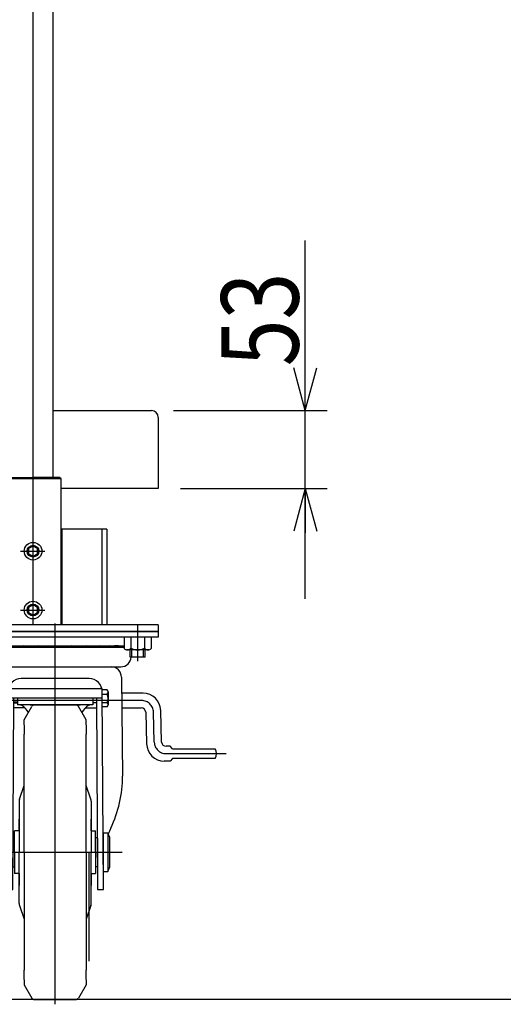
# Model space of a CAD drawing. Units: millimetres. Extents: x 12 to 354, y 12 to 247.
# Drawn here: x 87 to 109, y 74 to 119 of the extents above; entities that cross this region are included whole.
import ezdxf

# ---------------------------------------------------------------- set-up
doc = ezdxf.new("R2010")
doc.units = ezdxf.units.MM
doc.linetypes.add('CENTER', pattern=[51, 31.8, -6.4, 6.4, -6.4])
doc.styles.add('ED_VECTOR', font='MONOTXT.SHX', dxfattribs={"bigfont": 'BIGFONT.SHX'})
doc.dimstyles.new('EDDIMINFO', dxfattribs={"dimtxt": 3.5, "dimasz": 2, "dimexe": 1, "dimexo": 1, "dimgap": 0.3, "dimtad": 1, "dimdec": 1, "dimdsep": 46, "dimtxsty": 'ED_VECTOR', "dimblk1": 'EDTIP_ARROW_S', "dimblk2": 'EDTIP_ARROW_E', "dimsah": 1, "dimcen": 2.5, "dimdle": 5, "dimclrd": 7, "dimclre": 7, "dimclrt": 3, "dimadec": 1, "dimazin": 0, "dimtfac": 1, "dimtmove": 0, "dimatfit": 3, "dimldrblk": 'EDTIP_ARROW_S', "dimfxl": 1, "dimarcsym": 0})

# ---------------------------------------------------------------- blocks, each defined once
blk = doc.blocks.new('BLKF044')
at = {"color": 8, "linetype": 'CENTER', "lineweight": -3}
for p, q in [((85.341171, 91.530371), (85.341171, 90.659536)), ((89.074504, 74.433297), (89.074504, 91.678435)), ((92.807837, 91.530371), (92.807837, 90.659536)), ((92.988939, 88.183904), (85.324834, 88.183904)), ((93.559944, 86.299124), (93.522067, 87.665351)), ((94.093072, 85.780571), (96.810357, 85.780571)), ((85.646941, 81.317237), (92.10856, 81.317237))]:
    blk.add_line(p, q, dxfattribs=at)
at = {"color": 8, "linetype": 'Continuous', "lineweight": -3}
for p, q in [((84.407837, 91.317237), (93.741171, 91.317237)), ((84.407837, 91.050571), (84.407837, 91.317237)), ((93.741171, 91.050571), (84.407837, 91.050571)), ((93.741171, 91.317237), (93.741171, 91.050571)), ((85.957011, 90.660571), (92.191997, 90.660571)), ((92.191997, 90.587381), (85.957011, 90.587381)), ((86.097064, 89.713104), (92.051944, 89.713104)), ((86.074504, 89.246437), (86.021171, 84.759771)), ((90.607837, 89.179771), (87.541171, 89.179771)), ((92.074504, 89.246437), (92.127837, 84.759771)), ((91.192835, 88.713104), (86.956173, 88.713104)), ((85.657837, 88.347804), (85.691171, 88.383904)), ((85.657837, 88.020004), (85.657837, 88.347804)), ((85.721874, 88.347804), (85.657837, 88.347804)), ((85.691171, 88.383904), (85.721874, 88.383904)), ((85.691171, 87.983904), (85.691171, 88.383904)), ((85.721874, 88.467237), (85.721874, 87.900571)), ((85.821874, 88.517237), (85.771874, 88.517237)), ((85.851646, 88.568804), (85.821874, 88.517237)), ((85.821874, 88.517237), (85.821874, 87.850571)), ((86.032102, 88.568804), (85.851646, 88.568804)), ((85.851646, 88.376354), (86.032102, 88.376354)), ((86.061874, 88.517237), (86.032102, 88.568804)), ((86.541171, 88.447804), (86.574504, 88.483904)), ((86.541171, 88.120004), (86.541171, 88.447804)), ((86.601171, 88.447804), (86.541171, 88.447804)), ((86.574504, 88.483904), (86.601171, 88.483904)), ((86.574504, 88.083904), (86.574504, 88.483904)), ((86.601171, 88.567237), (86.601171, 88.000571)), ((86.701171, 88.617237), (86.651171, 88.617237)), ((86.730943, 88.668804), (86.701171, 88.617237)), ((86.701171, 88.617237), (86.701171, 87.950571)), ((86.911399, 88.668804), (86.730943, 88.668804)), ((86.730943, 88.476354), (86.911399, 88.476354)), ((86.941171, 88.579771), (86.887837, 79.626437)), ((86.941171, 88.617237), (86.911399, 88.668804)), ((86.941171, 88.313104), (91.207837, 88.313104)), ((87.154509, 79.626437), (87.206254, 88.313104)), ((87.374504, 88.313104), (87.374504, 87.997237)), ((90.774504, 88.313104), (90.774504, 87.997237)), ((90.942754, 88.313104), (90.994509, 79.624849)), ((91.425487, 88.668804), (91.201195, 88.668804)), ((91.261171, 79.626437), (91.207837, 88.579771)), ((91.207837, 88.476354), (91.425487, 88.476354)), ((91.474504, 88.572579), (91.474504, 87.995229)), ((93.053783, 88.517237), (92.083179, 88.517237)), ((85.691171, 87.983904), (85.657837, 88.020004)), ((85.657837, 88.020004), (85.721874, 88.020004)), ((85.721874, 87.983904), (85.691171, 87.983904)), ((85.771874, 87.850571), (85.821874, 87.850571)), ((85.821874, 87.850571), (85.851646, 87.799004)), ((86.032102, 87.991454), (85.851646, 87.991454)), ((86.032102, 87.799004), (86.061874, 87.850571)), ((86.574504, 88.083904), (86.541171, 88.120004)), ((86.541171, 88.120004), (86.601171, 88.120004)), ((86.601171, 88.083904), (86.574504, 88.083904)), ((86.651171, 87.950571), (86.701171, 87.950571)), ((86.701171, 87.950571), (86.730943, 87.899004)), ((86.911399, 88.091454), (86.730943, 88.091454)), ((86.730943, 87.899004), (86.911399, 87.899004)), ((86.911399, 87.899004), (86.941171, 87.950571)), ((87.207837, 88.120004), (87.374504, 88.120004)), ((87.207837, 88.083904), (87.374504, 88.083904)), ((87.707837, 87.850571), (87.207837, 87.850571)), ((90.774504, 87.997237), (87.374504, 87.997237)), ((87.674504, 87.317237), (88.020914, 87.917237)), ((87.941171, 87.997237), (90.207837, 87.997237)), ((88.136384, 87.983904), (90.012624, 87.983904)), ((90.474504, 87.317237), (90.128094, 87.917237)), ((90.474504, 87.317237), (90.128094, 87.917237)), ((90.439597, 87.850571), (90.941171, 87.850571)), ((90.941171, 88.083904), (90.774504, 88.083904)), ((91.210746, 88.091454), (91.425487, 88.091454)), ((91.425487, 87.899004), (91.211893, 87.899004)), ((92.091349, 87.850571), (92.970713, 87.850571)), ((85.851646, 87.799004), (86.032102, 87.799004)), ((93.170636, 87.656113), (93.210309, 86.225067)), ((93.893149, 86.308362), (93.853476, 87.739408)), ((87.674928, 87.091496), (87.674504, 87.317237)), ((87.674504, 87.077237), (87.674504, 86.661427)), ((90.47408, 87.091496), (90.474504, 87.317237)), ((90.474504, 87.077237), (90.474504, 86.661427)), ((87.674504, 81.317237), (87.674504, 86.661427)), ((90.474504, 81.317237), (90.474504, 86.661427)), ((94.27854, 86.113904), (94.093072, 86.113904)), ((94.37854, 85.993904), (94.27854, 86.113904)), ((94.37854, 85.993904), (96.311874, 85.993904)), ((94.27854, 85.447237), (94.010002, 85.447237)), ((94.37854, 85.567237), (94.27854, 85.447237)), ((96.311874, 85.567237), (94.37854, 85.567237)), ((87.455689, 83.721404), (87.674504, 84.34178)), ((90.693319, 83.721404), (90.474504, 84.34178)), ((87.441171, 83.635028), (87.441171, 81.317237)), ((90.707837, 83.635028), (90.707837, 81.317237)), ((87.441171, 82.283904), (87.441171, 82.817237)), ((90.707837, 82.283904), (90.707837, 82.817237)), ((86.131243, 82.050571), (86.196741, 82.164018)), ((86.131243, 80.583904), (86.131243, 82.050571)), ((86.599077, 82.164018), (86.196741, 82.164018)), ((86.599077, 82.164018), (86.664576, 82.050571)), ((86.664576, 82.083904), (86.664576, 80.550571)), ((86.864576, 82.117237), (86.697909, 82.117237)), ((87.241171, 81.317237), (87.241171, 82.283904)), ((87.441171, 82.283904), (87.241171, 82.283904)), ((90.707837, 82.283904), (90.907837, 82.283904)), ((90.907837, 81.317237), (90.907837, 82.283904)), ((91.451099, 82.183784), (91.251099, 82.183784)), ((91.251099, 82.183784), (91.251099, 80.45045)), ((91.551099, 81.983784), (91.451099, 82.183784)), ((91.451099, 82.183784), (91.451099, 80.45045)), ((85.987837, 81.717237), (86.054504, 81.783904)), ((85.987837, 80.917237), (85.987837, 81.717237)), ((86.131243, 81.729771), (86.000371, 81.729771)), ((86.054504, 81.783904), (86.131243, 81.783904)), ((86.054504, 81.783904), (86.054504, 80.850571)), ((86.196741, 81.740628), (86.599077, 81.740628)), ((87.187837, 81.983904), (87.154504, 81.950571)), ((87.154504, 81.950571), (87.154504, 80.683904)), ((87.241171, 81.983904), (87.187837, 81.983904)), ((90.907837, 81.983904), (90.961171, 81.983904)), ((90.961171, 81.983904), (90.994504, 81.950571)), ((90.994504, 81.950571), (90.994504, 80.683904)), ((91.551099, 80.65045), (91.551099, 81.983784)), ((87.241171, 81.317237), (87.241171, 80.350571)), ((87.441171, 78.999447), (87.441171, 81.317237)), ((87.674504, 81.317237), (87.674504, 75.973048)), ((90.474504, 81.317237), (90.474504, 75.973048)), ((90.707837, 78.999447), (90.707837, 81.317237)), ((90.907837, 81.317237), (90.907837, 80.350571)), ((86.054504, 80.850571), (85.987837, 80.917237)), ((86.000371, 80.904704), (86.131243, 80.904704)), ((86.131243, 80.850571), (86.054504, 80.850571)), ((86.599077, 80.893847), (86.196741, 80.893847)), ((87.154504, 80.683904), (87.187837, 80.650571)), ((90.994504, 80.683904), (90.961171, 80.650571)), ((86.196741, 80.470457), (86.131243, 80.583904)), ((86.599077, 80.470457), (86.196741, 80.470457)), ((86.664576, 80.583904), (86.599077, 80.470457)), ((86.697909, 80.517237), (86.864576, 80.517237)), ((87.187837, 80.650571), (87.241171, 80.650571)), ((87.441171, 80.350571), (87.241171, 80.350571)), ((87.441171, 80.350571), (87.441171, 79.817237)), ((90.707837, 80.350571), (90.707837, 79.817237)), ((90.707837, 80.350571), (90.907837, 80.350571)), ((90.961171, 80.650571), (90.907837, 80.650571)), ((91.251099, 80.45045), (91.451099, 80.45045)), ((91.451099, 80.45045), (91.551099, 80.65045)), ((86.887837, 79.626437), (87.154509, 79.626437)), ((90.994504, 79.626437), (91.261171, 79.626437)), ((87.455689, 78.913071), (87.674504, 78.292695)), ((90.693319, 78.913071), (90.474504, 78.292695)), ((87.674504, 75.557237), (87.674504, 75.973048)), ((90.474504, 75.557237), (90.474504, 75.973048)), ((87.674928, 75.542979), (87.674504, 75.317237)), ((90.47408, 75.542979), (90.474504, 75.317237)), ((87.674504, 75.317237), (88.020914, 74.717237)), ((90.474504, 75.317237), (90.128094, 74.717237)), ((90.474504, 75.317237), (90.128094, 74.717237)), ((88.136384, 74.650571), (90.012624, 74.650571))]:
    blk.add_line(p, q, dxfattribs=at)
for centre, radius, start, end in [((86.234534, 90.290171), 0.3704, 82.27422, 126.639893), ((86.334122, 90.290171), 0.3704, 67.352706, 126.639893), ((86.619372, 90.290171), 0.3704, 53.360107, 126.639893), ((87.07096, 90.290171), 0.3704, 53.360107, 126.639893), ((87.658289, 90.290171), 0.3704, 53.360107, 126.639893), ((88.341568, 90.290171), 0.3704, 53.360107, 126.639893), ((89.074504, 90.290171), 0.3704, 53.360107, 126.639893), ((89.80744, 90.290171), 0.3704, 53.360107, 126.639893), ((90.490719, 90.290171), 0.3704, 53.360107, 126.639893), ((91.078049, 90.290171), 0.3704, 53.360107, 126.639893), ((91.529636, 90.290171), 0.3704, 53.360107, 126.639893), ((91.814887, 90.290171), 0.3704, 53.360107, 112.647294), ((91.914474, 90.290171), 0.3704, 53.360107, 97.72578), ((86.097064, 90.179771), 0.466667, 183.07367, 270), ((92.051944, 90.179771), 0.466667, 270, 356.92633), ((86.541171, 89.246437), 0.466667, 90, 180), ((91.607837, 89.246437), 0.466667, 0, 90), ((87.541171, 88.579771), 0.6, 90, 180), ((90.607837, 88.579771), 0.6, 0, 90), ((85.771874, 88.467237), 0.05, 90, 180), ((86.458768, 88.183904), 0.636895, 162.412046, 197.587954), ((85.992262, 88.472579), 0.170388, 145.615753, 214.384247), ((85.891485, 88.472579), 0.170388, 325.615753, 34.384247), ((85.424979, 88.183904), 0.636895, 342.412046, 17.587954), ((86.651171, 88.567237), 0.05, 90, 180), ((87.338065, 88.283904), 0.636895, 162.412046, 197.587954), ((86.871559, 88.572579), 0.170388, 145.615753, 214.384247), ((86.304276, 88.283904), 0.636895, 342.412046, 17.587954), ((86.770783, 88.572579), 0.170388, 325.615753, 34.384247), ((91.355546, 88.572579), 0.118958, 306.011315, 53.988685), ((91.072199, 88.283904), 0.402305, 331.421119, 28.578881), ((93.053783, 87.717237), 0.8, 1.588034, 90), ((85.771874, 87.900571), 0.05, 180, 270), ((85.992262, 87.895229), 0.170388, 145.615753, 214.384247), ((85.891485, 87.895229), 0.170388, 325.615753, 34.384247), ((86.651171, 88.000571), 0.05, 180, 270), ((86.871559, 87.995229), 0.170388, 145.615753, 214.384247), ((86.770783, 87.995229), 0.170388, 325.615753, 34.384247), ((87.374504, 87.380571), 0.616667, 71.075356, 90), ((87.001597, 87.14498), 0.999429, 30.204249, 55.023928), ((88.136384, 87.850571), 0.133333, 90, 150), ((90.012624, 87.850571), 0.133333, 30, 90), ((90.012624, 87.850571), 0.133333, 30, 90), ((91.147411, 87.14498), 0.999429, 124.976072, 149.795751), ((90.774504, 87.380571), 0.616667, 90, 108.924644), ((91.355546, 87.995229), 0.118958, 306.011315, 53.988685), ((92.970713, 87.650571), 0.2, 1.588034, 90), ((94.010002, 86.247237), 0.8, 181.588034, 270), ((94.093072, 86.313904), 0.2, 181.588034, 270), ((96.003874, 85.780571), 0.374667, 325.291951, 34.708049), ((91.801534, 84.82736), 5.780758, 180.669921, 204.710457), ((86.347474, 84.82736), 5.780758, 335.289543, 359.330079), ((87.707837, 83.635028), 0.266667, 161.090222, 180), ((90.441171, 83.635028), 0.266667, 0, 18.909778), ((86.506097, 81.952323), 0.374854, 145.615753, 214.384247), ((83.77871, 80.963524), 3.126547, 21.564719, 27.574617), ((86.289722, 81.952323), 0.374854, 325.615753, 34.384247), ((86.697909, 82.083904), 0.033333, 90, 180), ((86.864576, 82.083904), 0.033333, 0, 90), ((94.370298, 80.963524), 3.126547, 152.425383, 157.908192), ((87.53241, 81.317237), 1.401168, 162.412046, 197.587954), ((85.263408, 81.317237), 1.401168, 342.412046, 17.587954), ((86.506097, 80.682152), 0.374854, 145.615753, 214.384247), ((86.289722, 80.682152), 0.374854, 325.615753, 34.384247), ((86.697909, 80.550571), 0.033333, 180, 270), ((86.864576, 80.550571), 0.033333, 270, 0), ((87.707837, 78.999447), 0.266667, 180, 198.909778), ((90.441171, 78.999447), 0.266667, 341.090222, 0), ((88.136384, 74.783904), 0.133333, 210, 270), ((90.012624, 74.783904), 0.133333, 270, 330), ((90.012624, 74.783904), 0.133333, 270, 330)]:
    blk.add_arc(centre, radius, start, end, dxfattribs=at)
at = {"color": 8, "linetype": 'CENTER', "lineweight": -3}
for centre, start, end in [((92.988939, 87.650571), 1.588034, 90), ((94.093072, 86.313904), 181.588034, 270)]:
    blk.add_arc(centre, 0.533333, start, end, dxfattribs=at)
blk = doc.blocks.new('EDTIP_ARROW_E')
at = {"color": 0, "linetype": 'Continuous', "lineweight": -2}
for q in [(-0.965926, 0.258819), (-1, 0), (-0.965926, -0.258819)]:
    blk.add_line((0, 0), q, dxfattribs=at)
blk = doc.blocks.new('EDTIP_ARROW_S')
at = {"color": 0, "linetype": 'Continuous', "lineweight": -2}
for q in [(-0.965926, 0.258819), (-1, 0), (-0.965926, -0.258819)]:
    blk.add_line((0, 0), q, dxfattribs=at)
blk = doc.blocks.new('*D44')
at = {"color": 7, "linetype": 'Continuous', "lineweight": -3}
for p, q in [((100.388189, 101.317237), (100.388189, 109.017237)), ((94.427837, 101.317237), (101.388189, 101.317237)), ((100.388189, 97.783904), (100.388189, 101.317237)), ((94.741171, 97.783904), (101.388189, 97.783904)), ((100.388189, 92.783904), (100.388189, 97.783904))]:
    blk.add_line(p, q, dxfattribs=at)
at = {"color": 7, "linetype": 'Continuous', "lineweight": -3, "xscale": 2, "yscale": 2}
for name, p, rotation in [('EDTIP_ARROW_S', (100.388189, 101.317237), 270), ('EDTIP_ARROW_E', (100.388189, 97.783904), 90)]:
    blk.add_blockref(name, p, dxfattribs=dict(at, rotation=rotation))
at = {"color": 3, "linetype": 'Continuous', "lineweight": -3, "style": 'ED_VECTOR', "width": 0.8}
blk.add_text('53', height=3.5, rotation=90, dxfattribs=at).set_placement((100.088192, 103.317236))

msp = doc.modelspace()

# ---------------------------------------------------------------- linework, layer by layer
at = {"color": 7, "linetype": 'CENTER', "lineweight": -3}
for p, q in [((88.074504, 91.618151), (88.074504, 132.312533)), ((87.50894, 94.946916), (88.605456, 94.946916)), ((87.50894, 94.946916), (88.605456, 94.946916)), ((87.50894, 92.283904), (88.605456, 92.283904)), ((87.50894, 92.283904), (88.605456, 92.283904)), ((92.807837, 91.617237), (92.807837, 89.969897)), ((92.807837, 91.617237), (92.807837, 89.969897))]:
    msp.add_line(p, q, dxfattribs=at)
at = {"color": 8, "linetype": 'Continuous', "lineweight": -3}
for p, q in [((88.981171, 98.283904), (88.981171, 132.312533)), ((88.981171, 101.317237), (93.427837, 101.317237)), ((93.741171, 101.003904), (93.741171, 97.783904)), ((89.344504, 98.217237), (86.804504, 98.217237)), ((86.871171, 98.283904), (88.074504, 98.283904)), ((89.277837, 98.283904), (88.074504, 98.283904)), ((89.344504, 98.217237), (89.277837, 98.283904)), ((89.344504, 91.617237), (89.344504, 98.217237)), ((93.741171, 97.783904), (89.344504, 97.783904)), ((91.407837, 95.950571), (89.344504, 95.950571)), ((89.374504, 95.950571), (89.374504, 91.617237)), ((91.194504, 95.950571), (91.194504, 91.617237)), ((91.407837, 95.950571), (91.407837, 91.617237)), ((88.074504, 95.177856), (87.874504, 95.062386)), ((87.874504, 95.062386), (87.874504, 94.831446)), ((88.274504, 95.062386), (88.074504, 95.177856)), ((88.274504, 94.831446), (88.274504, 95.062386)), ((87.874504, 94.831446), (88.074504, 94.715976)), ((88.074504, 94.715976), (88.274504, 94.831446)), ((88.074504, 92.514844), (87.874504, 92.399374)), ((87.874504, 92.399374), (87.874504, 92.168434)), ((88.274504, 92.399374), (88.074504, 92.514844)), ((88.274504, 92.168434), (88.274504, 92.399374)), ((87.874504, 92.168434), (88.074504, 92.052964)), ((88.074504, 92.052964), (88.274504, 92.168434)), ((93.741171, 91.617237), (80.301464, 91.617237)), ((93.741171, 91.617237), (93.741171, 91.317237)), ((93.741171, 91.617237), (93.741171, 91.317237)), ((93.741171, 91.617237), (93.741171, 91.317237)), ((93.741171, 91.317237), (83.741171, 91.317237)), ((92.191997, 91.050571), (92.191997, 90.546207)), ((92.502671, 91.050571), (92.502671, 90.557851)), ((92.502671, 91.017237), (92.502671, 90.557851)), ((93.113004, 91.050571), (93.113004, 90.557851)), ((93.113004, 90.943291), (93.113004, 90.557851)), ((93.423678, 91.050571), (93.423678, 90.546207)), ((93.308208, 90.483905), (92.307467, 90.483905)), ((92.474504, 90.150571), (92.474504, 90.483905)), ((93.141171, 90.150571), (92.474504, 90.150571)), ((92.541171, 90.150571), (92.541171, 90.483905)), ((93.074504, 90.150571), (93.074504, 90.483905)), ((93.141171, 90.150571), (93.141171, 90.483905)), ((90.607837, 76.392195), (90.607837, 81.317237)), ((217.83443, 74.650571), (41.167763, 74.650571))]:
    msp.add_line(p, q, dxfattribs=at)
for centre, radius in [((88.074504, 94.946916), 0.4), ((88.074504, 94.946916), 0.266667), ((88.074504, 94.946916), 0.226667), ((88.074504, 92.283904), 0.4), ((88.074504, 92.283904), 0.266667), ((88.074504, 92.283904), 0.226667)]:
    msp.add_circle(centre, radius, dxfattribs=at)
for centre, radius, start, end in [((93.427837, 101.003904), 0.313333, 0, 90), ((92.34229, 90.686602), 0.205667, 223.049946, 321.243134), ((92.807837, 91.150572), 0.666667, 242.757967, 297.242065), ((93.273385, 90.686602), 0.205667, 218.756878, 316.950043)]:
    msp.add_arc(centre, radius, start, end, dxfattribs=at)

# ---------------------------------------------------------------- block references
msp.add_blockref('BLKF044', (0, 0))

# ---------------------------------------------------------------- dimensions: what is measured, and where the dimension line sits
at = {"lineweight": -3}
dim = msp.add_linear_dim(base=(100.388189, 101.317237), p1=(94.674504, 97.783904), p2=(94.361171, 101.317237), angle=270, dimstyle='EDDIMINFO', dxfattribs=at)
dim.commit()
dim.dimension.update_dxf_attribs({"geometry": '*D44', "text_midpoint": (100.088192, 106.167236)})

doc.saveas('drawing.dxf')
